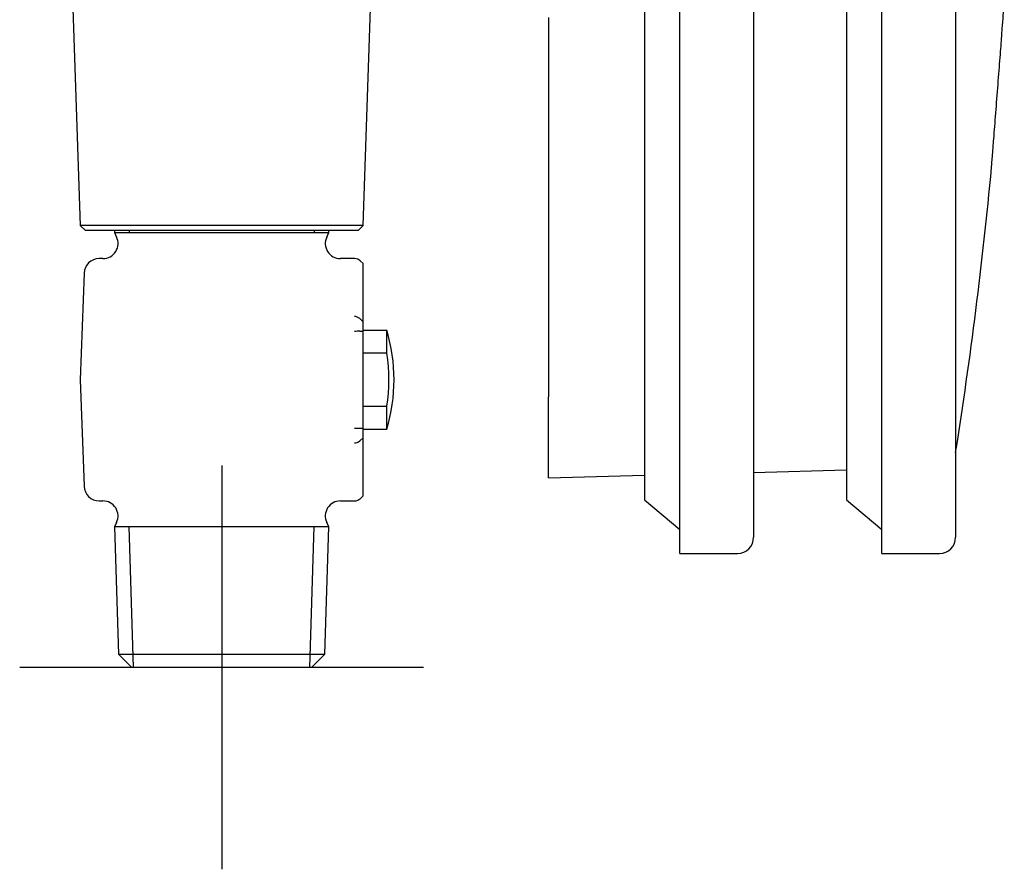
# Model space of a CAD drawing. Units: millimetres. Extents: x -18 to 461, y -18 to 655.
# Drawn here: x 27 to 125, y 199 to 283 of the extents above; entities that cross this region are included whole.
import ezdxf
from ezdxf.lldxf.tags import DXFTag

# ---------------------------------------------------------------- set-up
doc = ezdxf.new("R2010")
doc.units = ezdxf.units.MM
for name, color, linetype in [('$DDT_AUDIT_GENERATED_(1E3)', 7, 'Continuous'), ('$DDT_AUDIT_GENERATED_(677)', 7, 'Continuous'), ('12030696_PROTECT', 7, 'Continuous'), ('14000940_CLOSING', 7, 'Continuous'), ('14009555_STOP_VA', 7, 'Continuous'), ('14030533_FOUR_PO', 7, 'Continuous'), ('Default', 7, 'Continuous')]:
    doc.layers.add(name, color=color, linetype=linetype)
tags = doc.linetypes.add('CENTER2', pattern=[28.575, 19.05, -3.175, 3.175, -3.175]).pattern_tags.tags
tags[10:11] = [DXFTag(74, 4), DXFTag(75, 0), DXFTag(340, '0'), DXFTag(46, 0.0), DXFTag(50, 0.0), DXFTag(44, 0.0), DXFTag(45, 0.0)]
tags[8:9] = [DXFTag(74, 4), DXFTag(75, 0), DXFTag(340, '0'), DXFTag(46, 0.0), DXFTag(50, 0.0), DXFTag(44, 0.0), DXFTag(45, 0.0)]
tags[6:7] = [DXFTag(74, 4), DXFTag(75, 0), DXFTag(340, '0'), DXFTag(46, 0.0), DXFTag(50, 0.0), DXFTag(44, 0.0), DXFTag(45, 0.0)]
tags[4:5] = [DXFTag(74, 4), DXFTag(75, 0), DXFTag(340, '0'), DXFTag(46, 0.0), DXFTag(50, 0.0), DXFTag(44, 0.0), DXFTag(45, 0.0)]

# ---------------------------------------------------------------- blocks, each defined once
blk = doc.blocks.new('SEANNOT_GROUP7')
at = {"layer": 'Default', "color": 7, "linetype": 'CENTER2'}
for p, q in [((47.239, 238.743), (47.239, 198.743)), ((67.239, 218.743), (27.239, 218.743))]:
    blk.add_line(p, q, dxfattribs=at)
blk = doc.blocks.new('SE2')
at = {"layer": '$DDT_AUDIT_GENERATED_(1E3)', "color": 7, "linetype": 'Continuous'}
for p, q in [((92.615, 230.033), (92.615, 400.033)), ((112.615, 230.033), (112.615, 400.033)), ((99.915, 398.433), (99.915, 231.633)), ((119.915, 398.433), (119.915, 231.633)), ((92.615, 230.033), (98.315, 230.033)), ((112.615, 230.033), (118.315, 230.033))]:
    blk.add_line(p, q, dxfattribs=at)
for centre, radius, start, end in [((-324.562, 310.318), 450, 356.48272, 356.79653), ((-324.562, 310.318), 450, 351.01423, 354.63668), ((98.315, 231.633), 1.6, 270, 0), ((118.315, 231.633), 1.6, 270, 0)]:
    blk.add_arc(centre, radius, start, end, dxfattribs=at)
blk.add_open_spline([(123.465, 268.231), (123.465, 268.231), (123.468, 268.275), (123.504, 268.721), (123.594, 269.852), (123.779, 272.201), (123.849, 273.09), (123.994, 274.947), (124.069, 275.903), (124.214, 277.778), (124.282, 278.664), (124.403, 280.251), (124.456, 280.94), (124.557, 282.28), (124.59, 282.714), (124.59, 282.721)], degree=3, knots=[0.0947061, 0.0947061, 0.0947061, 0.0947061, 0.125, 0.125, 0.25, 0.25, 0.3125, 0.3125, 0.375, 0.375, 0.4375, 0.4375, 0.5, 0.5, 0.5948501, 0.5948501, 0.5948501, 0.5948501], dxfattribs=at)
at = {"layer": '$DDT_AUDIT_GENERATED_(677)', "color": 7, "linetype": 'Continuous'}
for p, q in [((89.115, 394.733), (89.115, 235.333)), ((109.115, 394.733), (109.115, 235.333)), ((89.115, 235.333), (92.615, 232.396)), ((109.115, 235.333), (112.615, 232.396))]:
    blk.add_line(p, q, dxfattribs=at)
at = {"layer": '12030696_PROTECT', "color": 7, "linetype": 'Continuous'}
for p, q in [((79.615, 283.128), (79.615, 245.533)), ((79.615, 237.533), (79.615, 245.533)), ((99.915, 238.064), (109.115, 238.305)), ((79.615, 237.533), (89.115, 237.782))]:
    blk.add_line(p, q, dxfattribs=at)
at = {"layer": '14000940_CLOSING', "color": 7, "linetype": 'Continuous'}
for p, q in [((61.239, 252.142), (63.587, 252.142)), ((63.587, 249.877), (63.587, 252.142)), ((63.587, 249.877), (61.239, 249.877)), ((61.239, 244.609), (63.587, 244.609)), ((63.587, 242.344), (63.587, 244.609)), ((61.239, 242.344), (63.587, 242.344))]:
    blk.add_line(p, q, dxfattribs=at)
for radius, start, end in [(16.971, 343.22135, 16.77865), (16.46, 350.7921, 9.2079)]:
    blk.add_arc((47.339, 247.243), radius, start, end, dxfattribs=at)
at = {"layer": '14009555_STOP_VA', "color": 7, "linetype": 'Continuous'}
for p, q in [((36.642, 262.033), (36.635, 261.817)), ((36.635, 261.817), (57.842, 261.817)), ((36.635, 261.817), (36.84, 261.377)), ((38.091, 261.988), (38.084, 261.772)), ((56.386, 261.988), (56.393, 261.772)), ((57.637, 261.377), (57.842, 261.817)), ((57.842, 261.817), (57.835, 262.033)), ((35.481, 259.243), (35.107, 259.243)), ((60.422, 259.243), (58.996, 259.243)), ((61.239, 258.751), (60.949, 259.03)), ((61.239, 253.84), (61.239, 258.751)), ((33.608, 257.796), (33.24, 247.243)), ((61.239, 252.982), (61.239, 253.84)), ((60.917, 253.294), (61.239, 252.982)), ((61.239, 252.043), (61.239, 252.982)), ((60.914, 252.038), (61.239, 252.043)), ((61.239, 242.444), (61.239, 252.043)), ((33.24, 247.243), (33.608, 236.691)), ((60.914, 242.448), (61.239, 242.444)), ((61.239, 241.504), (61.239, 242.444)), ((60.917, 241.193), (61.239, 241.504)), ((61.239, 240.647), (61.239, 241.504)), ((61.239, 235.736), (61.239, 240.647)), ((35.107, 235.243), (35.481, 235.243)), ((58.996, 235.243), (60.422, 235.243)), ((60.949, 235.457), (61.239, 235.736)), ((36.84, 233.109), (36.635, 232.669)), ((57.842, 232.669), (57.637, 233.109)), ((57.842, 232.669), (36.635, 232.669)), ((36.635, 232.669), (37.028, 220.064)), ((38.519, 218.743), (38.084, 232.714)), ((55.958, 218.743), (56.393, 232.714)), ((57.449, 220.064), (57.842, 232.669)), ((37.028, 220.064), (57.449, 220.064)), ((37.028, 220.064), (38.349, 218.743)), ((56.129, 218.743), (57.449, 220.064)), ((56.129, 218.743), (38.349, 218.743))]:
    blk.add_line(p, q, dxfattribs=at)
for centre, radius, start, end in [((35.486, 260.74), 1.493, 269.82359, 25.50907), ((58.988, 260.739), 1.49, 154.72075, 270.283), ((35.107, 257.743), 1.5, 90, 178), ((60.422, 258.483), 0.76, 46, 90), ((60.377, 252.724), 0.784, 46.55932, 89.4923), ((60.829, 221.996), 30.043, 89.83794, 90.84645), ((61.684, 415.742), 173.296, 269.57039, 269.74522), ((60.378, 241.761), 0.783, 270.45899, 313.48906), ((35.107, 236.743), 1.5, 182, 270), ((35.489, 233.747), 1.49, 334.72075, 90.283), ((58.991, 233.747), 1.493, 89.82359, 205.50907), ((60.422, 236.003), 0.76, 270, 314)]:
    blk.add_arc(centre, radius, start, end, dxfattribs=at)
at = {"layer": '14030533_FOUR_PO', "color": 7, "linetype": 'Continuous'}
for p, q in [((32.489, 284.011), (33.239, 262.533)), ((61.239, 262.533), (61.989, 284.012)), ((61.239, 262.533), (33.239, 262.533)), ((33.239, 262.533), (33.739, 262.033)), ((60.739, 262.033), (61.239, 262.533)), ((60.739, 262.033), (33.739, 262.033))]:
    blk.add_line(p, q, dxfattribs=at)

msp = doc.modelspace()

# ---------------------------------------------------------------- block references
at = {"layer": 'Default'}
for name in ['SE2', 'SEANNOT_GROUP7']:
    msp.add_blockref(name, (0, 0), dxfattribs=at)

doc.saveas('drawing.dxf')
